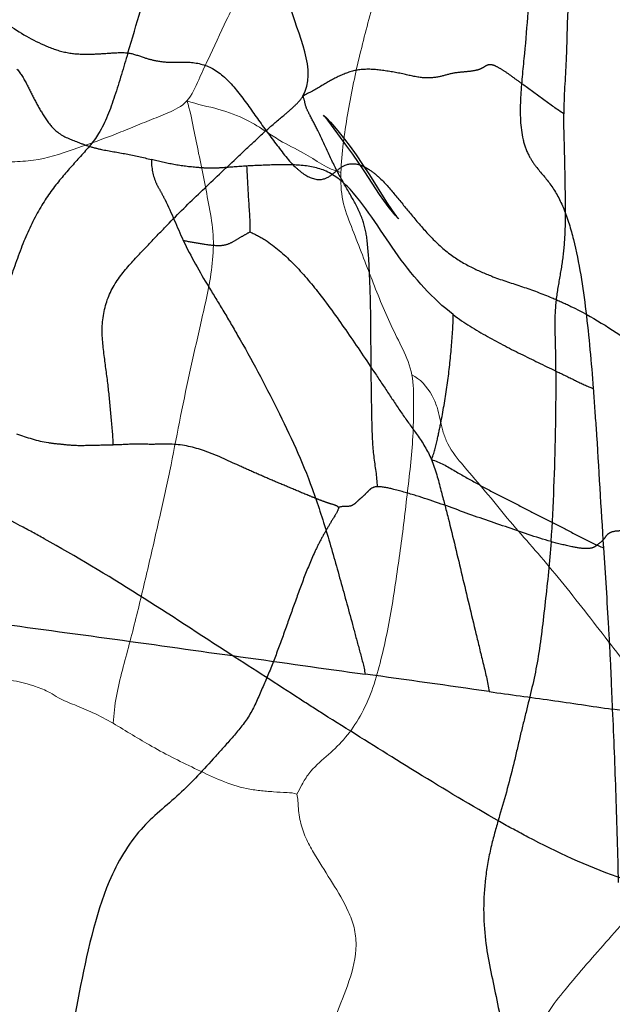
# Model space of a CAD drawing. Units: millimetres. Extents: x -605615692 to 17, y -1703671404 to 113.
# Drawn here: x -605611951 to -605611942, y -1703669718 to -1703669702 of the extents above; entities that cross this region are included whole.
import ezdxf

# ---------------------------------------------------------------- set-up
doc = ezdxf.new("R2010")
doc.units = ezdxf.units.MM
doc.linetypes.add('HIDDEN', pattern=[0.2, 0.1, -0.1])
doc.layers.get('0').update_dxf_attribs({"lineweight": 9, "true_color": 0x1c1c1c})
doc.layers.get('Defpoints').update_dxf_attribs({"color": 3, "lineweight": 0})
doc.layers.add('DEFAULT_2', color=8, linetype='HIDDEN')
doc.styles.add('2F обычный', font='Montserrat-Light.ttf', dxfattribs={"width": 0.8})
doc.dimstyles.new('stroitelniy3', dxfattribs={"dimtxt": 80, "dimasz": 30, "dimexe": 5, "dimexo": 10, "dimgap": 20, "dimtad": 1, "dimtoh": 1, "dimdec": 0, "dimrnd": 5, "dimtxsty": '2F обычный', "dimblk": 'ARCHTICK', "dimcen": 0.09, "dimdle": 2, "dimadec": 0, "dimazin": 2, "dimtfac": 1, "dimtdec": 0, "dimtmove": 1, "dimatfit": 3, "dimfxl": 10, "dimtfill": 1, "dimtolj": 1, "dimtzin": 0, "dimarcsym": 1})

# ---------------------------------------------------------------- blocks, each defined once
blk = doc.blocks.new('_ArchTick')
at = {"color": 0, "linetype": 'ByBlock', "const_width": 0.15}
blk.add_lwpolyline([(-0.5, -0.5), (0.5, 0.5)], dxfattribs=at)
blk = doc.blocks.new('*D246')
at = {"color": 0, "lineweight": -2, "transparency": 16777216}
for p, q in [((-605612313.083, -1703669601.356), (-605612313.083, -1703670014.772)), ((-605611512.083, -1703669601.356), (-605611512.083, -1703670014.772)), ((-605612315.083, -1703670009.772), (-605611510.083, -1703670009.772))]:
    blk.add_line(p, q, dxfattribs=at)
at = {"layer": 'Defpoints', "color": 0, "lineweight": 30, "transparency": 16777216}
for p in [(-605612313.083, -1703669591.356, 25.349), (-605611512.083, -1703669591.356, 25.349), (-605611512.083, -1703670009.772)]:
    blk.add_point(p, dxfattribs=at)
at = {"color": 0, "lineweight": -2, "transparency": 16777216, "xscale": 25, "yscale": 25, "zscale": 25, "rotation": 180}
blk.add_blockref('_ArchTick', (-605612313.083, -1703670009.772), dxfattribs=at)
at = {"color": 0, "lineweight": -2, "transparency": 16777216, "xscale": 25, "yscale": 25, "zscale": 25}
blk.add_blockref('_ArchTick', (-605611512.083, -1703670009.772), dxfattribs=at)
at = {"color": 0, "transparency": 16777216, "insert": (-605611912.583, -1703669964.415), "char_height": 50, "attachment_point": 5, "style": '2F обычный', "bg_fill": 3, "box_fill_scale": 1.1, "bg_fill_color": 256, "bg_fill_true_color": 13158600, "bg_fill_transparency": 0}
blk.add_mtext('\\A1;800', dxfattribs=at)

msp = doc.modelspace()

# ---------------------------------------------------------------- linework, layer by layer
at = {"color": 7, "linetype": 'Continuous'}
for points, knots in [([(-605611948.248, -1703669703.571, 179.429), (-605611948.168, -1703669703.483, 179.496), (-605611948.069, -1703669703.252, 179.58), (-605611947.87, -1703669702.823, 179.746), (-605611947.676, -1703669702.397, 179.909), (-605611947.465, -1703669701.981, 180.086), (-605611947.3, -1703669701.673, 180.225), (-605611947.151, -1703669701.424, 180.35), (-605611947.025, -1703669701.243, 180.456), (-605611946.972, -1703669701.138, 180.5), (-605611946.963, -1703669701.083, 180.507)], [0, 0, 0, 0, 0.136509, 0.256143, 0.504221, 0.628864, 0.75417, 0.880242, 0.942976, 1, 1, 1, 1]), ([(-605611945.815, -1703669704.702, 181.471), (-605611945.803, -1703669704.396, 181.481), (-605611945.72, -1703669703.786, 181.551), (-605611945.537, -1703669702.891, 181.704), (-605611945.298, -1703669702.015, 181.904), (-605611945.156, -1703669701.423, 182.024), (-605611945.069, -1703669701.135, 182.097)], [0, 0, 0, 0, 0.248028, 0.498412, 0.749543, 1, 1, 1, 1]), ([(-605611948.248, -1703669703.571, 179.429), (-605611948.333, -1703669703.665, 179.358), (-605611948.541, -1703669703.765, 179.183), (-605611948.845, -1703669703.882, 178.929), (-605611949.143, -1703669704.005, 178.678), (-605611949.543, -1703669704.165, 178.342), (-605611950.05, -1703669704.346, 177.917), (-605611950.461, -1703669704.481, 177.572), (-605611950.672, -1703669704.511, 177.395)], [0, 0, 0, 0, 0.131994, 0.253631, 0.37731, 0.500988, 0.749075, 1, 1, 1, 1]), ([(-605611945.815, -1703669704.702, 181.471), (-605611946.024, -1703669704.653, 181.295), (-605611946.331, -1703669704.415, 181.038), (-605611946.732, -1703669704.238, 180.702), (-605611947.021, -1703669704.039, 180.459), (-605611947.334, -1703669703.848, 180.196), (-605611947.759, -1703669703.686, 179.839), (-605611948.084, -1703669703.633, 179.567), (-605611948.248, -1703669703.571, 179.429)], [0, 0, 0, 0, 0.245353, 0.402126, 0.490123, 0.623037, 0.801937, 1, 1, 1, 1]), ([(-605611948.248, -1703669703.571, 179.429), (-605611948.201, -1703669703.711, 179.469), (-605611948.149, -1703669703.995, 179.512), (-605611948.032, -1703669704.553, 179.611), (-605611947.919, -1703669705.109, 179.705), (-605611947.82, -1703669705.687, 179.788), (-605611947.838, -1703669706.141, 179.773), (-605611947.914, -1703669706.581, 179.71), (-605611947.98, -1703669706.868, 179.654), (-605611948.013, -1703669707.012, 179.627)], [0, 0, 0, 0, 0.129779, 0.24549, 0.491615, 0.618621, 0.74507, 0.873206, 1, 1, 1, 1]), ([(-605611950.672, -1703669704.511, 177.395), (-605611950.785, -1703669704.527, 177.3), (-605611950.989, -1703669704.534, 177.13), (-605611951.268, -1703669704.551, 176.896), (-605611951.529, -1703669704.615, 176.676), (-605611951.827, -1703669704.608, 176.426), (-605611952.162, -1703669704.532, 176.145), (-605611952.501, -1703669704.467, 175.86), (-605611952.771, -1703669704.445, 175.634), (-605611952.933, -1703669704.445, 175.498), (-605611952.98, -1703669704.413, 175.459)], [0, 0, 0, 0, 0.146634, 0.262956, 0.360657, 0.489925, 0.644735, 0.800779, 0.930688, 1, 1, 1, 1]), ([(-605611944.696, -1703669707.898, 182.41), (-605611944.723, -1703669707.754, 182.387), (-605611944.834, -1703669707.489, 182.294), (-605611945.088, -1703669707.006, 182.081), (-605611945.293, -1703669706.48, 181.909), (-605611945.496, -1703669705.955, 181.738), (-605611945.65, -1703669705.559, 181.609), (-605611945.808, -1703669705.157, 181.477), (-605611945.822, -1703669704.851, 181.465), (-605611945.815, -1703669704.702, 181.471)], [0, 0, 0, 0, 0.125277, 0.250366, 0.497739, 0.622064, 0.747614, 0.874182, 1, 1, 1, 1]), ([(-605611948.013, -1703669707.012, 179.627), (-605611948.129, -1703669707.523, 179.53), (-605611948.304, -1703669708.288, 179.382), (-605611948.496, -1703669709.323, 179.221), (-605611948.608, -1703669709.835, 179.127), (-605611948.667, -1703669710.09, 179.078)], [0, 0, 0, 0, 0.500256, 0.749433, 1, 1, 1, 1]), ([(-605611944.696, -1703669707.898, 182.41), (-605611944.668, -1703669708.045, 182.433), (-605611944.666, -1703669708.354, 182.435), (-605611944.671, -1703669708.813, 182.43), (-605611944.708, -1703669709.277, 182.4), (-605611944.782, -1703669709.894, 182.337), (-605611944.851, -1703669710.514, 182.28), (-605611944.946, -1703669711.13, 182.2), (-605611944.989, -1703669711.44, 182.164), (-605611945.015, -1703669711.593, 182.142)], [0, 0, 0, 0, 0.121343, 0.245285, 0.369947, 0.495325, 0.747224, 0.87349, 1, 1, 1, 1]), ([(-605611942.523, -1703669710.929, 184.233), (-605611942.64, -1703669710.789, 184.135), (-605611942.879, -1703669710.52, 183.934), (-605611943.231, -1703669710.112, 183.639), (-605611943.567, -1703669709.693, 183.357), (-605611943.891, -1703669709.329, 183.085), (-605611944.124, -1703669709.027, 182.89), (-605611944.214, -1703669708.767, 182.814), (-605611944.251, -1703669708.586, 182.783), (-605611944.294, -1703669708.401, 182.747), (-605611944.41, -1703669708.13, 182.649), (-605611944.568, -1703669707.959, 182.517), (-605611944.696, -1703669707.898, 182.41)], [0, 0, 0, 0, 0.147316, 0.292529, 0.437652, 0.578188, 0.69116, 0.736563, 0.779635, 0.823921, 0.87355, 1, 1, 1, 1]), ([(-605611948.667, -1703669710.09, 179.078), (-605611948.73, -1703669710.366, 179.025), (-605611948.855, -1703669710.917, 178.92), (-605611949.019, -1703669711.605, 178.783), (-605611949.158, -1703669712.153, 178.666), (-605611949.271, -1703669712.559, 178.571), (-605611949.372, -1703669712.972, 178.486), (-605611949.405, -1703669713.258, 178.458), (-605611949.415, -1703669713.401, 178.45)], [0, 0, 0, 0, 0.249128, 0.499532, 0.624701, 0.749903, 0.874817, 1, 1, 1, 1]), ([(-605611939.489, -1703669714.643, 186.779), (-605611939.659, -1703669714.546, 186.636), (-605611939.926, -1703669714.219, 186.412), (-605611940.289, -1703669713.727, 186.108), (-605611940.671, -1703669713.276, 185.787), (-605611941.046, -1703669712.812, 185.473), (-605611941.412, -1703669712.336, 185.165), (-605611941.901, -1703669711.704, 184.755), (-605611942.27, -1703669711.232, 184.446), (-605611942.523, -1703669710.929, 184.233)], [0, 0, 0, 0, 0.133872, 0.255543, 0.379798, 0.504028, 0.628012, 0.75225, 1, 1, 1, 1]), ([(-605611945.015, -1703669711.593, 182.142), (-605611945.041, -1703669711.748, 182.12), (-605611945.102, -1703669712.053, 182.069), (-605611945.206, -1703669712.507, 181.982), (-605611945.338, -1703669712.945, 181.871), (-605611945.528, -1703669713.337, 181.712), (-605611945.765, -1703669713.671, 181.513), (-605611946.048, -1703669713.926, 181.275), (-605611946.29, -1703669714.133, 181.073), (-605611946.428, -1703669714.356, 180.956), (-605611946.482, -1703669714.472, 180.911), (-605611946.511, -1703669714.518, 180.887)], [0, 0, 0, 0, 0.130535, 0.260946, 0.390699, 0.518352, 0.642145, 0.76439, 0.8885, 0.951003, 1, 1, 1, 1]), ([(-605611953.526, -1703669712.69, 175.001), (-605611953.284, -1703669712.694, 175.203), (-605611952.803, -1703669712.696, 175.607), (-605611952.201, -1703669712.692, 176.112), (-605611951.719, -1703669712.7, 176.517), (-605611951.354, -1703669712.701, 176.823), (-605611950.992, -1703669712.715, 177.127), (-605611950.756, -1703669712.78, 177.325), (-605611950.644, -1703669712.819, 177.419)], [0, 0, 0, 0, 0.250891, 0.499566, 0.624958, 0.751587, 0.878846, 1, 1, 1, 1]), ([(-605611950.644, -1703669712.819, 177.419), (-605611950.566, -1703669712.846, 177.484), (-605611950.441, -1703669712.894, 177.589), (-605611950.244, -1703669713.025, 177.754), (-605611950.012, -1703669713.115, 177.949), (-605611949.72, -1703669713.236, 178.194), (-605611949.519, -1703669713.34, 178.362), (-605611949.415, -1703669713.401, 178.45)], [0, 0, 0, 0, 0.184247, 0.297358, 0.505344, 0.737922, 1, 1, 1, 1]), ([(-605611949.415, -1703669713.401, 178.45), (-605611949.211, -1703669713.522, 178.621), (-605611948.776, -1703669713.795, 178.986), (-605611948.199, -1703669714.08, 179.471), (-605611947.703, -1703669714.315, 179.887), (-605611947.372, -1703669714.426, 180.164), (-605611947.096, -1703669714.466, 180.396), (-605611946.882, -1703669714.482, 180.576), (-605611946.687, -1703669714.496, 180.739), (-605611946.561, -1703669714.5, 180.845), (-605611946.511, -1703669714.518, 180.887)], [0, 0, 0, 0, 0.220266, 0.473714, 0.605535, 0.738502, 0.80739, 0.87828, 0.949104, 1, 1, 1, 1]), ([(-605611946.511, -1703669714.518, 180.887), (-605611946.494, -1703669714.589, 180.901), (-605611946.491, -1703669714.762, 180.904), (-605611946.45, -1703669715.023, 180.938), (-605611946.346, -1703669715.273, 181.025), (-605611946.174, -1703669715.569, 181.17), (-605611945.947, -1703669715.923, 181.36), (-605611945.726, -1703669716.286, 181.546), (-605611945.598, -1703669716.619, 181.653), (-605611945.552, -1703669717.007, 181.691), (-605611945.679, -1703669717.491, 181.585), (-605611945.9, -1703669718.013, 181.399), (-605611946.034, -1703669718.378, 181.287), (-605611946.098, -1703669718.56, 181.234)], [0, 0, 0, 0, 0.049842, 0.11242, 0.174363, 0.235975, 0.358041, 0.479898, 0.541204, 0.602766, 0.733461, 0.867511, 1, 1, 1, 1]), ([(-605611942.541, -1703669717.968, 184.218), (-605611942.462, -1703669717.835, 184.284), (-605611942.253, -1703669717.587, 184.46), (-605611941.934, -1703669717.201, 184.727), (-605611941.578, -1703669716.807, 185.026), (-605611941.215, -1703669716.382, 185.331), (-605611940.819, -1703669715.961, 185.663), (-605611940.388, -1703669715.565, 186.025), (-605611939.943, -1703669715.128, 186.398), (-605611939.632, -1703669714.834, 186.659), (-605611939.489, -1703669714.643, 186.779)], [0, 0, 0, 0, 0.097021, 0.211915, 0.328219, 0.448696, 0.57964, 0.712577, 0.845903, 1, 1, 1, 1])]:
    msp.add_open_spline(points, degree=3, knots=knots, dxfattribs=at)
at = {"layer": 'DEFAULT_2', "color": 8, "linetype": 'HIDDEN', "extrusion": (-0.642788, 1e-16, 0.766044)}
msp.add_line((-605611945.362, -1703669704.743, 181.851), (-605611945.094, -1703669705.171, 182.076), dxfattribs=at)
at = {"layer": 'DEFAULT_2', "color": 8, "linetype": 'HIDDEN', "extrusion": (-0.642788, 1e-16, 0.766044), "elevation": 389279994.063}
for points in [[(1703669703.801, -463925549.489), (1703669703.8, -463925549.489), (1703669703.847, -463925549.425), (1703669703.909, -463925549.347), (1703669703.984, -463925549.261), (1703669704.073, -463925549.165), (1703669704.177, -463925549.059), (1703669704.295, -463925548.943), (1703669704.427, -463925548.818), (1703669704.576, -463925548.683), (1703669704.743, -463925548.54)], [(1703669703.873, -463925549.41), (1703669703.814, -463925549.474), (1703669703.801, -463925549.489)], [(1703669704.289, -463925549.007), (1703669703.957, -463925549.327), (1703669703.873, -463925549.41)], [(1703669704.694, -463925548.638), (1703669704.549, -463925548.766), (1703669704.415, -463925548.888), (1703669704.289, -463925549.007)], [(1703669705.426, -463925547.953), (1703669705.434, -463925547.944), (1703669705.378, -463925548.009), (1703669705.24, -463925548.156), (1703669705.051, -463925548.332), (1703669704.694, -463925548.638)], [(1703669705.171, -463925548.189), (1703669705.302, -463925548.076), (1703669705.399, -463925547.982), (1703669705.426, -463925547.953)]]:
    msp.add_lwpolyline(points, dxfattribs=at)
at = {"layer": 'DEFAULT_2', "color": 8, "linetype": 'HIDDEN', "extrusion": (-0.642788, 1e-16, 0.766044)}
msp.add_arc((1703670117.695, -463925590.882, 389279994.063), 407.267, 173.68334, 174.04523, dxfattribs=at)
at = {"layer": 'DEFAULT_2', "color": 8, "linetype": 'HIDDEN'}
for points, knots in [([(-605611949.182, -1703669702.817, 178.645), (-605611949.045, -1703669702.362, 178.761), (-605611948.845, -1703669701.676, 178.929), (-605611948.578, -1703669700.77, 179.152), (-605611948.431, -1703669700.325, 179.276), (-605611948.337, -1703669700.122, 179.355)], [0, 0, 0, 0, 0.503695, 0.755692, 1, 1, 1, 1]), ([(-605611946.416, -1703669703.497, 180.966), (-605611946.179, -1703669703.105, 181.166), (-605611946.582, -1703669702.364, 180.827), (-605611946.722, -1703669701.641, 180.71), (-605611946.747, -1703669701.097, 180.689), (-605611946.74, -1703669700.692, 180.695), (-605611946.726, -1703669700.421, 180.706)], [0, 0, 0, 0, 0.480942, 0.609319, 0.738977, 1, 1, 1, 1]), ([(-605611942.009, -1703669700.529, 184.665), (-605611941.991, -1703669700.663, 184.68), (-605611941.989, -1703669700.939, 184.681), (-605611942.094, -1703669701.317, 184.593), (-605611942.188, -1703669701.698, 184.514), (-605611942.233, -1703669702.103, 184.477), (-605611942.244, -1703669702.518, 184.467), (-605611942.258, -1703669703.078, 184.455), (-605611942.293, -1703669703.497, 184.426), (-605611942.294, -1703669703.778, 184.425)], [0, 0, 0, 0, 0.124263, 0.244579, 0.364835, 0.4891, 0.61606, 0.74422, 1, 1, 1, 1]), ([(-605611942.839, -1703669701.603, 183.968), (-605611942.846, -1703669702.039, 183.962), (-605611942.9, -1703669702.694, 183.917), (-605611942.99, -1703669703.547, 183.842), (-605611942.984, -1703669703.987, 183.847), (-605611942.936, -1703669704.186, 183.886)], [0, 0, 0, 0, 0.504569, 0.758828, 1, 1, 1, 1]), ([(-605611951.721, -1703669701.974, 176.515), (-605611951.5, -1703669702.063, 176.701), (-605611951.101, -1703669702.368, 177.035), (-605611950.583, -1703669702.68, 177.47), (-605611950.146, -1703669702.826, 177.837), (-605611949.814, -1703669702.842, 178.115), (-605611949.495, -1703669702.823, 178.383), (-605611949.285, -1703669702.805, 178.559), (-605611949.182, -1703669702.817, 178.645)], [0, 0, 0, 0, 0.260005, 0.513805, 0.640388, 0.764242, 0.88434, 1, 1, 1, 1]), ([(-605611949.182, -1703669702.817, 178.645), (-605611949.251, -1703669703.045, 178.587), (-605611949.377, -1703669703.482, 178.482), (-605611949.599, -1703669704.085, 178.296), (-605611949.948, -1703669704.469, 178.002), (-605611950.16, -1703669704.704, 177.825), (-605611950.26, -1703669704.827, 177.741)], [0, 0, 0, 0, 0.293873, 0.563599, 0.785224, 1, 1, 1, 1]), ([(-605611949.182, -1703669702.817, 178.645), (-605611949.1, -1703669702.827, 178.714), (-605611948.952, -1703669702.884, 178.838), (-605611948.712, -1703669702.953, 179.04), (-605611948.463, -1703669702.97, 179.249), (-605611948.156, -1703669702.95, 179.507), (-605611947.939, -1703669703.008, 179.689), (-605611947.82, -1703669703.077, 179.788)], [0, 0, 0, 0, 0.179452, 0.331749, 0.533456, 0.718374, 1, 1, 1, 1]), ([(-605611950.935, -1703669703.072, 177.174), (-605611950.872, -1703669703.144, 177.228), (-605611950.773, -1703669703.315, 177.311), (-605611950.646, -1703669703.581, 177.417), (-605611950.5, -1703669703.836, 177.54), (-605611950.382, -1703669703.995, 177.639), (-605611950.307, -1703669704.056, 177.701)], [0, 0, 0, 0, 0.255733, 0.492621, 0.73333, 1, 1, 1, 1]), ([(-605611947.82, -1703669703.077, 179.788), (-605611947.689, -1703669703.153, 179.898), (-605611947.453, -1703669703.397, 180.096), (-605611947.157, -1703669703.828, 180.344), (-605611946.846, -1703669704.246, 180.606), (-605611946.638, -1703669704.525, 180.781), (-605611946.518, -1703669704.634, 180.881)], [0, 0, 0, 0, 0.242524, 0.498705, 0.752732, 1, 1, 1, 1]), ([(-605611944.05, -1703669703.139, 182.952), (-605611944.121, -1703669703.153, 182.892), (-605611944.269, -1703669703.205, 182.768), (-605611944.529, -1703669703.222, 182.55), (-605611944.834, -1703669703.145, 182.294), (-605611945.177, -1703669703.083, 182.006), (-605611945.525, -1703669703.061, 181.714), (-605611945.841, -1703669703.17, 181.449), (-605611946.125, -1703669703.337, 181.21), (-605611946.316, -1703669703.448, 181.051), (-605611946.416, -1703669703.497, 180.966)], [0, 0, 0, 0, 0.088032, 0.188322, 0.317952, 0.46957, 0.615444, 0.743621, 0.867634, 1, 1, 1, 1]), ([(-605611942.294, -1703669703.778, 184.425), (-605611942.401, -1703669703.708, 184.336), (-605611942.611, -1703669703.555, 184.159), (-605611942.873, -1703669703.363, 183.939), (-605611943.081, -1703669703.211, 183.765), (-605611943.224, -1703669703.107, 183.645), (-605611943.346, -1703669703.034, 183.543), (-605611943.442, -1703669702.994, 183.462), (-605611943.516, -1703669703.011, 183.4), (-605611943.57, -1703669703.051, 183.355), (-605611943.63, -1703669703.081, 183.305), (-605611943.73, -1703669703.104, 183.22), (-605611943.871, -1703669703.118, 183.102), (-605611943.989, -1703669703.127, 183.003), (-605611944.05, -1703669703.139, 182.952)], [0, 0, 0, 0, 0.186828, 0.376459, 0.470951, 0.559579, 0.631543, 0.681751, 0.714984, 0.745025, 0.777696, 0.81544, 0.903471, 1, 1, 1, 1]), ([(-605611948.562, -1703669705.536, 179.166), (-605611948.388, -1703669705.358, 179.312), (-605611948.039, -1703669705.011, 179.604), (-605611947.592, -1703669704.598, 179.98), (-605611947.239, -1703669704.265, 180.276), (-605611946.975, -1703669704.016, 180.498), (-605611946.74, -1703669703.821, 180.695), (-605611946.549, -1703669703.659, 180.855), (-605611946.453, -1703669703.558, 180.935), (-605611946.416, -1703669703.497, 180.966)], [0, 0, 0, 0, 0.24957, 0.495619, 0.618734, 0.741651, 0.863536, 0.93258, 1, 1, 1, 1]), ([(-605611945.402, -1703669705.765, 181.818), (-605611945.415, -1703669705.652, 181.807), (-605611945.47, -1703669705.416, 181.76), (-605611945.64, -1703669705.099, 181.618), (-605611945.834, -1703669704.768, 181.455), (-605611946.013, -1703669704.407, 181.305), (-605611946.163, -1703669704.074, 181.179), (-605611946.287, -1703669703.832, 181.075), (-605611946.38, -1703669703.66, 180.997), (-605611946.393, -1703669703.545, 180.986), (-605611946.416, -1703669703.497, 180.966)], [0, 0, 0, 0, 0.129747, 0.274881, 0.436785, 0.603195, 0.763405, 0.874496, 0.935195, 1, 1, 1, 1]), ([(-605611942.43, -1703669707.113, 184.312), (-605611942.43, -1703669706.972, 184.311), (-605611942.418, -1703669706.696, 184.322), (-605611942.34, -1703669706.3, 184.387), (-605611942.281, -1703669705.898, 184.436), (-605611942.263, -1703669705.481, 184.451), (-605611942.268, -1703669705.055, 184.447), (-605611942.275, -1703669704.628, 184.441), (-605611942.284, -1703669704.202, 184.434), (-605611942.295, -1703669703.919, 184.425), (-605611942.294, -1703669703.778, 184.425)], [0, 0, 0, 0, 0.125871, 0.245599, 0.365266, 0.491188, 0.618857, 0.746277, 0.873377, 1, 1, 1, 1]), ([(-605611950.307, -1703669704.056, 177.701), (-605611950.213, -1703669704.133, 177.781), (-605611950.037, -1703669704.2, 177.928), (-605611949.801, -1703669704.293, 178.126), (-605611949.538, -1703669704.357, 178.347), (-605611949.206, -1703669704.406, 178.625), (-605611948.944, -1703669704.468, 178.845), (-605611948.811, -1703669704.498, 178.957)], [0, 0, 0, 0, 0.218173, 0.349116, 0.481003, 0.73791, 1, 1, 1, 1]), ([(-605611942.936, -1703669704.186, 183.886), (-605611942.916, -1703669704.272, 183.904), (-605611942.861, -1703669704.427, 183.949), (-605611942.703, -1703669704.66, 184.082), (-605611942.481, -1703669704.896, 184.269), (-605611942.272, -1703669705.289, 184.444), (-605611942.183, -1703669705.597, 184.518), (-605611942.142, -1703669705.763, 184.553)], [0, 0, 0, 0, 0.141426, 0.261864, 0.486116, 0.726678, 1, 1, 1, 1]), ([(-605611947.306, -1703669704.603, 180.22), (-605611947.436, -1703669704.612, 180.11), (-605611947.631, -1703669704.628, 179.947), (-605611947.89, -1703669704.641, 179.73), (-605611948.143, -1703669704.622, 179.517), (-605611948.452, -1703669704.589, 179.258), (-605611948.692, -1703669704.525, 179.057), (-605611948.811, -1703669704.498, 178.957)], [0, 0, 0, 0, 0.258459, 0.38702, 0.513899, 0.760605, 1, 1, 1, 1]), ([(-605611948.811, -1703669704.498, 178.957), (-605611948.811, -1703669704.627, 178.957), (-605611948.775, -1703669704.815, 178.987), (-605611948.664, -1703669705.002, 179.08), (-605611948.51, -1703669705.295, 179.209), (-605611948.406, -1703669705.566, 179.296), (-605611948.307, -1703669705.776, 179.38)], [0, 0, 0, 0, 0.266963, 0.375738, 0.488124, 1, 1, 1, 1]), ([(-605611945.671, -1703669704.97, 181.592), (-605611945.782, -1703669704.849, 181.498), (-605611946.036, -1703669704.649, 181.286), (-605611946.466, -1703669704.577, 180.925), (-605611946.887, -1703669704.583, 180.571), (-605611947.166, -1703669704.595, 180.337), (-605611947.306, -1703669704.603, 180.22)], [0, 0, 0, 0, 0.255534, 0.506941, 0.753482, 1, 1, 1, 1]), ([(-605611947.306, -1703669704.603, 180.22), (-605611947.297, -1703669704.778, 180.227), (-605611947.279, -1703669705.123, 180.242), (-605611947.252, -1703669705.469, 180.265), (-605611947.253, -1703669705.642, 180.264)], [0, 0, 0, 0, 0.503144, 1, 1, 1, 1]), ([(-605611946.371, -1703669704.747, 181.004), (-605611946.285, -1703669704.799, 181.077), (-605611946.11, -1703669704.854, 181.223), (-605611945.913, -1703669704.704, 181.389), (-605611945.738, -1703669704.557, 181.536), (-605611945.584, -1703669704.558, 181.665), (-605611945.507, -1703669704.587, 181.729)], [0, 0, 0, 0, 0.315741, 0.532097, 0.735048, 1, 1, 1, 1]), ([(-605611945.435, -1703669704.62, 181.79), (-605611945.416, -1703669704.63, 181.805), (-605611945.34, -1703669704.674, 181.869), (-605611945.268, -1703669704.731, 181.93), (-605611945.216, -1703669704.779, 181.974)], [0, 0, 0, 0, 0.235601, 1, 1, 1, 1]), ([(-605611945.216, -1703669704.779, 181.974), (-605611945.125, -1703669704.862, 182.05), (-605611944.96, -1703669705.056, 182.188), (-605611944.799, -1703669705.254, 182.324), (-605611944.717, -1703669705.352, 182.392)], [0, 0, 0, 0, 0.498899, 1, 1, 1, 1]), ([(-605611950.26, -1703669704.827, 177.741), (-605611950.367, -1703669704.958, 177.651), (-605611950.582, -1703669705.255, 177.471), (-605611950.84, -1703669705.799, 177.254), (-605611951.055, -1703669706.419, 177.074), (-605611951.193, -1703669706.847, 176.958), (-605611951.262, -1703669707.063, 176.9)], [0, 0, 0, 0, 0.219975, 0.466284, 0.731387, 1, 1, 1, 1]), ([(-605611944.04, -1703669706.949, 182.96), (-605611944.363, -1703669706.701, 182.689), (-605611944.937, -1703669706.06, 182.208), (-605611945.387, -1703669705.278, 181.83), (-605611945.671, -1703669704.97, 181.592)], [0, 0, 0, 0, 0.503833, 1, 1, 1, 1]), ([(-605611949.413, -1703669709.005, 178.451), (-605611949.418, -1703669708.852, 178.447), (-605611949.446, -1703669708.546, 178.424), (-605611949.489, -1703669708.084, 178.388), (-605611949.555, -1703669707.615, 178.332), (-605611949.615, -1703669707.12, 178.282), (-605611949.498, -1703669706.596, 178.381), (-605611949.204, -1703669706.205, 178.627), (-605611948.882, -1703669705.87, 178.897), (-605611948.668, -1703669705.645, 179.077), (-605611948.562, -1703669705.536, 179.166)], [0, 0, 0, 0, 0.114102, 0.229422, 0.345849, 0.469256, 0.598831, 0.733601, 0.869076, 1, 1, 1, 1]), ([(-605611948.307, -1703669705.776, 179.38), (-605611948.223, -1703669705.793, 179.45), (-605611948.053, -1703669705.823, 179.593), (-605611947.837, -1703669705.857, 179.774), (-605611947.653, -1703669705.858, 179.929), (-605611947.512, -1703669705.797, 180.047), (-605611947.382, -1703669705.714, 180.156), (-605611947.294, -1703669705.665, 180.23), (-605611947.253, -1703669705.642, 180.264)], [0, 0, 0, 0, 0.233007, 0.473169, 0.600348, 0.735684, 0.877242, 1, 1, 1, 1]), ([(-605611947.253, -1703669705.642, 180.264), (-605611947.16, -1703669705.682, 180.343), (-605611946.914, -1703669705.818, 180.549), (-605611946.545, -1703669706.149, 180.858), (-605611946.287, -1703669706.45, 181.075), (-605611946.16, -1703669706.615, 181.181)], [0, 0, 0, 0, 0.221246, 0.598238, 1, 1, 1, 1]), ([(-605611944.438, -1703669705.676, 182.626), (-605611944.329, -1703669705.793, 182.718), (-605611944.109, -1703669706.001, 182.902), (-605611943.862, -1703669706.146, 183.109), (-605611943.742, -1703669706.205, 183.21)], [0, 0, 0, 0, 0.523618, 1, 1, 1, 1]), ([(-605611948.307, -1703669705.776, 179.38), (-605611948.186, -1703669706.032, 179.481), (-605611947.975, -1703669706.4, 179.659), (-605611947.673, -1703669706.885, 179.912), (-605611947.524, -1703669707.144, 180.037), (-605611947.447, -1703669707.277, 180.102)], [0, 0, 0, 0, 0.481108, 0.733404, 1, 1, 1, 1]), ([(-605611945.239, -1703669709.666, 181.954), (-605611945.241, -1703669709.504, 181.952), (-605611945.305, -1703669709.189, 181.899), (-605611945.324, -1703669708.702, 181.883), (-605611945.332, -1703669708.211, 181.876), (-605611945.342, -1703669707.546, 181.868), (-605611945.339, -1703669706.882, 181.87), (-605611945.365, -1703669706.233, 181.848), (-605611945.384, -1703669705.917, 181.833), (-605611945.402, -1703669705.765, 181.818)], [0, 0, 0, 0, 0.123991, 0.246781, 0.373328, 0.501091, 0.757205, 0.882412, 1, 1, 1, 1]), ([(-605611942.142, -1703669705.763, 184.553), (-605611942.05, -1703669706.13, 184.63), (-605611941.93, -1703669706.915, 184.731), (-605611941.859, -1703669707.705, 184.79), (-605611941.829, -1703669708.113, 184.815)], [0, 0, 0, 0, 0.485157, 1, 1, 1, 1]), ([(-605611943.742, -1703669706.205, 183.21), (-605611943.634, -1703669706.259, 183.301), (-605611943.372, -1703669706.373, 183.521), (-605611942.945, -1703669706.504, 183.879), (-605611942.635, -1703669706.618, 184.139), (-605611942.481, -1703669706.683, 184.269)], [0, 0, 0, 0, 0.264917, 0.629561, 1, 1, 1, 1]), ([(-605611946.16, -1703669706.615, 181.181), (-605611946.006, -1703669706.814, 181.31), (-605611945.705, -1703669707.232, 181.563), (-605611945.343, -1703669707.776, 181.867), (-605611945.049, -1703669708.213, 182.113), (-605611944.835, -1703669708.54, 182.293), (-605611944.596, -1703669708.86, 182.493), (-605611944.445, -1703669709.094, 182.62), (-605611944.385, -1703669709.238, 182.671)], [0, 0, 0, 0, 0.242368, 0.491861, 0.616469, 0.740746, 0.859937, 1, 1, 1, 1]), ([(-605611942.481, -1703669706.683, 184.269), (-605611942.38, -1703669706.725, 184.353), (-605611941.951, -1703669706.916, 184.713), (-605611941.54, -1703669707.171, 185.058), (-605611941.237, -1703669707.391, 185.312)], [0, 0, 0, 0, 0.233627, 1, 1, 1, 1]), ([(-605611944.385, -1703669709.238, 182.671), (-605611944.341, -1703669709.138, 182.708), (-605611944.293, -1703669708.931, 182.748), (-605611944.211, -1703669708.538, 182.817), (-605611944.131, -1703669708.065, 182.884), (-605611944.068, -1703669707.503, 182.937), (-605611944.043, -1703669707.131, 182.958), (-605611944.04, -1703669706.949, 182.96)], [0, 0, 0, 0, 0.147166, 0.273429, 0.522582, 0.766537, 1, 1, 1, 1]), ([(-605611944.04, -1703669706.949, 182.96), (-605611943.867, -1703669707.081, 183.105), (-605611943.502, -1703669707.301, 183.412), (-605611942.945, -1703669707.586, 183.879), (-605611942.479, -1703669707.811, 184.27), (-605611942.108, -1703669707.988, 184.581), (-605611941.924, -1703669708.082, 184.735), (-605611941.829, -1703669708.113, 184.815)], [0, 0, 0, 0, 0.252782, 0.503339, 0.752592, 0.876926, 1, 1, 1, 1]), ([(-605611942.493, -1703669710.533, 184.258), (-605611942.456, -1703669709.962, 184.29), (-605611942.423, -1703669709.105, 184.317), (-605611942.414, -1703669708.105, 184.325), (-605611942.419, -1703669707.537, 184.32), (-605611942.429, -1703669707.254, 184.312), (-605611942.43, -1703669707.113, 184.312)], [0, 0, 0, 0, 0.502016, 0.751853, 0.875845, 1, 1, 1, 1]), ([(-605611947.447, -1703669707.277, 180.102), (-605611947.228, -1703669707.655, 180.285), (-605611946.81, -1703669708.44, 180.636), (-605611946.428, -1703669709.26, 180.957), (-605611946.269, -1703669709.696, 181.09)], [0, 0, 0, 0, 0.495084, 1, 1, 1, 1]), ([(-605611941.829, -1703669708.113, 184.815), (-605611941.814, -1703669708.322, 184.828), (-605611941.752, -1703669709.159, 184.88), (-605611941.709, -1703669709.999, 184.916), (-605611941.666, -1703669710.629, 184.952)], [0, 0, 0, 0, 0.248603, 1, 1, 1, 1]), ([(-605611950.943, -1703669708.83, 177.168), (-605611950.777, -1703669708.886, 177.307), (-605611950.544, -1703669708.964, 177.502), (-605611950.245, -1703669708.991, 177.753), (-605611950.009, -1703669709.018, 177.952), (-605611949.733, -1703669709.008, 178.184), (-605611949.518, -1703669709.005, 178.364), (-605611949.413, -1703669709.005, 178.451)], [0, 0, 0, 0, 0.334092, 0.464038, 0.58244, 0.79632, 1, 1, 1, 1]), ([(-605611947.97, -1703669709.1, 179.663), (-605611948.137, -1703669709.041, 179.522), (-605611948.411, -1703669708.981, 179.292), (-605611948.789, -1703669709.002, 178.975), (-605611949.099, -1703669708.987, 178.715), (-605611949.308, -1703669709.006, 178.54), (-605611949.413, -1703669709.005, 178.451)], [0, 0, 0, 0, 0.358566, 0.56806, 0.781286, 1, 1, 1, 1]), ([(-605611945.852, -1703669709.995, 181.44), (-605611945.858, -1703669709.983, 181.435), (-605611945.885, -1703669709.967, 181.412), (-605611945.953, -1703669709.942, 181.355), (-605611946.059, -1703669709.911, 181.266), (-605611946.193, -1703669709.859, 181.153), (-605611946.378, -1703669709.785, 180.998), (-605611946.608, -1703669709.687, 180.805), (-605611946.884, -1703669709.572, 180.574), (-605611947.156, -1703669709.455, 180.345), (-605611947.517, -1703669709.293, 180.043), (-605611947.786, -1703669709.165, 179.817), (-605611947.97, -1703669709.1, 179.663)], [0, 0, 0, 0, 0.014726, 0.037652, 0.096506, 0.160372, 0.226026, 0.356896, 0.486296, 0.615326, 0.743266, 1, 1, 1, 1]), ([(-605611944.385, -1703669709.238, 182.671), (-605611944.254, -1703669709.272, 182.781), (-605611944.02, -1703669709.416, 182.977), (-605611943.677, -1703669709.611, 183.265), (-605611943.341, -1703669709.789, 183.547), (-605611943.005, -1703669709.959, 183.829), (-605611942.671, -1703669710.13, 184.109), (-605611942.337, -1703669710.301, 184.389), (-605611942.003, -1703669710.47, 184.669), (-605611941.781, -1703669710.588, 184.855), (-605611941.666, -1703669710.629, 184.952)], [0, 0, 0, 0, 0.137236, 0.262226, 0.385823, 0.509202, 0.632019, 0.754753, 0.877623, 1, 1, 1, 1]), ([(-605611944.385, -1703669709.238, 182.671), (-605611944.32, -1703669709.391, 182.725), (-605611944.24, -1703669709.705, 182.793), (-605611944.079, -1703669710.316, 182.928), (-605611943.901, -1703669711.072, 183.077), (-605611943.717, -1703669711.833, 183.231), (-605611943.572, -1703669712.441, 183.353), (-605611943.496, -1703669712.745, 183.417), (-605611943.472, -1703669712.901, 183.437)], [0, 0, 0, 0, 0.136363, 0.255663, 0.503724, 0.752064, 0.876314, 1, 1, 1, 1]), ([(-605611950.504, -1703669710.486, 177.536), (-605611950.63, -1703669710.416, 177.431), (-605611951.141, -1703669710.144, 177.002), (-605611951.654, -1703669709.877, 176.571), (-605611952.047, -1703669709.701, 176.241)], [0, 0, 0, 0, 0.247492, 1, 1, 1, 1]), ([(-605611946.269, -1703669709.696, 181.09), (-605611946.183, -1703669709.931, 181.162), (-605611946.029, -1703669710.413, 181.291), (-605611945.822, -1703669711.148, 181.465), (-605611945.653, -1703669711.762, 181.607), (-605611945.522, -1703669712.254, 181.716), (-605611945.452, -1703669712.499, 181.775), (-605611945.432, -1703669712.626, 181.793)], [0, 0, 0, 0, 0.249855, 0.500265, 0.750539, 0.875778, 1, 1, 1, 1]), ([(-605611945.239, -1703669709.666, 181.954), (-605611945.272, -1703669709.665, 181.927), (-605611945.338, -1703669709.683, 181.871), (-605611945.411, -1703669709.767, 181.809), (-605611945.463, -1703669709.814, 181.766), (-605611945.49, -1703669709.838, 181.743)], [0, 0, 0, 0, 0.342519, 0.660567, 1, 1, 1, 1]), ([(-605611943.925, -1703669710.049, 183.056), (-605611944.158, -1703669709.963, 182.862), (-605611944.507, -1703669709.84, 182.568), (-605611944.945, -1703669709.713, 182.201), (-605611945.151, -1703669709.666, 182.028), (-605611945.239, -1703669709.666, 181.954)], [0, 0, 0, 0, 0.537325, 0.805047, 1, 1, 1, 1]), ([(-605611945.49, -1703669709.838, 181.743), (-605611945.509, -1703669709.854, 181.727), (-605611945.546, -1703669709.885, 181.696), (-605611945.601, -1703669709.944, 181.651), (-605611945.704, -1703669709.995, 181.564), (-605611945.796, -1703669709.967, 181.487), (-605611945.852, -1703669709.995, 181.44)], [0, 0, 0, 0, 0.173513, 0.338645, 0.541428, 1, 1, 1, 1]), ([(-605611945.852, -1703669709.995, 181.44), (-605611945.861, -1703669710.045, 181.432), (-605611945.928, -1703669710.147, 181.376), (-605611946.021, -1703669710.307, 181.298), (-605611946.131, -1703669710.493, 181.206), (-605611946.263, -1703669710.76, 181.095), (-605611946.407, -1703669711.115, 180.974), (-605611946.564, -1703669711.553, 180.843), (-605611946.72, -1703669711.991, 180.711), (-605611946.879, -1703669712.428, 180.578), (-605611947.057, -1703669712.849, 180.428), (-605611947.178, -1703669713.13, 180.327), (-605611947.253, -1703669713.257, 180.264)], [0, 0, 0, 0, 0.041554, 0.101936, 0.164302, 0.22778, 0.35637, 0.485331, 0.614574, 0.743705, 0.871581, 1, 1, 1, 1]), ([(-605611942.493, -1703669710.533, 184.258), (-605611942.736, -1703669710.464, 184.054), (-605611943.212, -1703669710.295, 183.655), (-605611943.69, -1703669710.136, 183.254), (-605611943.925, -1703669710.049, 183.056)], [0, 0, 0, 0, 0.503951, 1, 1, 1, 1]), ([(-605611941.539, -1703669710.383, 185.058), (-605611941.566, -1703669710.393, 185.036), (-605611941.611, -1703669710.417, 184.998), (-605611941.666, -1703669710.51, 184.952), (-605611941.74, -1703669710.565, 184.89), (-605611941.829, -1703669710.637, 184.815), (-605611941.974, -1703669710.649, 184.694), (-605611942.198, -1703669710.61, 184.506), (-605611942.385, -1703669710.563, 184.349), (-605611942.493, -1703669710.533, 184.258)], [0, 0, 0, 0, 0.082114, 0.1359, 0.260808, 0.329156, 0.442472, 0.67344, 1, 1, 1, 1]), ([(-605611939.179, -1703669710.833, 187.039), (-605611939.402, -1703669710.777, 186.852), (-605611939.848, -1703669710.662, 186.478), (-605611940.503, -1703669710.513, 185.928), (-605611941.018, -1703669710.404, 185.496), (-605611941.358, -1703669710.359, 185.21), (-605611941.491, -1703669710.367, 185.099), (-605611941.539, -1703669710.383, 185.058)], [0, 0, 0, 0, 0.284483, 0.570199, 0.835353, 0.937653, 1, 1, 1, 1]), ([(-605611942.493, -1703669710.533, 184.258), (-605611942.514, -1703669710.852, 184.241), (-605611942.589, -1703669711.472, 184.178), (-605611942.681, -1703669712.364, 184.101), (-605611942.846, -1703669713.051, 183.962), (-605611942.98, -1703669713.582, 183.849), (-605611943.042, -1703669713.859, 183.798), (-605611943.076, -1703669714.002, 183.769)], [0, 0, 0, 0, 0.26983, 0.528756, 0.75655, 0.874071, 1, 1, 1, 1]), ([(-605611941.666, -1703669710.629, 184.952), (-605611941.638, -1703669711.051, 184.976), (-605611941.599, -1703669711.686, 185.008), (-605611941.552, -1703669712.536, 185.048), (-605611941.537, -1703669712.963, 185.06), (-605611941.527, -1703669713.177, 185.069)], [0, 0, 0, 0, 0.49767, 0.74803, 1, 1, 1, 1]), ([(-605611946.092, -1703669713.257, 181.239), (-605611946.215, -1703669713.179, 181.135), (-605611946.703, -1703669712.865, 180.726), (-605611947.189, -1703669712.55, 180.318), (-605611947.553, -1703669712.316, 180.012)], [0, 0, 0, 0, 0.25261, 1, 1, 1, 1]), ([(-605611943.472, -1703669712.901, 183.437), (-605611943.147, -1703669712.947, 183.71), (-605611942.498, -1703669713.033, 184.254), (-605611941.85, -1703669713.131, 184.798), (-605611941.527, -1703669713.177, 185.069)], [0, 0, 0, 0, 0.501685, 1, 1, 1, 1]), ([(-605611939.85, -1703669713.427, 186.476), (-605611939.989, -1703669713.406, 186.36), (-605611940.547, -1703669713.32, 185.891), (-605611941.106, -1703669713.238, 185.422), (-605611941.527, -1703669713.177, 185.069)], [0, 0, 0, 0, 0.248072, 1, 1, 1, 1]), ([(-605611941.527, -1703669713.177, 185.069), (-605611941.504, -1703669713.632, 185.088), (-605611941.472, -1703669714.545, 185.115), (-605611941.443, -1703669715.458, 185.139), (-605611941.434, -1703669715.916, 185.147)], [0, 0, 0, 0, 0.498645, 1, 1, 1, 1]), ([(-605611947.253, -1703669713.257, 180.264), (-605611947.331, -1703669713.386, 180.199), (-605611947.514, -1703669713.61, 180.045), (-605611947.89, -1703669714.024, 179.729), (-605611948.36, -1703669714.544, 179.336), (-605611949.021, -1703669715.044, 178.78), (-605611949.347, -1703669715.592, 178.507), (-605611949.476, -1703669715.898, 178.399)], [0, 0, 0, 0, 0.124556, 0.247316, 0.489614, 0.733986, 1, 1, 1, 1]), ([(-605611944.53, -1703669714.229, 182.549), (-605611944.667, -1703669714.146, 182.434), (-605611945.187, -1703669713.822, 181.998), (-605611945.708, -1703669713.498, 181.561), (-605611946.092, -1703669713.257, 181.239)], [0, 0, 0, 0, 0.261017, 1, 1, 1, 1]), ([(-605611943.076, -1703669714.002, 183.769), (-605611943.146, -1703669714.291, 183.711), (-605611943.265, -1703669714.723, 183.611), (-605611943.44, -1703669715.306, 183.464), (-605611943.562, -1703669715.938, 183.362), (-605611943.579, -1703669716.753, 183.347), (-605611943.437, -1703669717.363, 183.466), (-605611943.376, -1703669717.658, 183.517)], [0, 0, 0, 0, 0.240671, 0.365078, 0.496801, 0.757233, 1, 1, 1, 1]), ([(-605611942.774, -1703669715.242, 184.023), (-605611942.927, -1703669715.163, 183.894), (-605611943.518, -1703669714.844, 183.398), (-605611944.099, -1703669714.492, 182.91), (-605611944.53, -1703669714.229, 182.549)], [0, 0, 0, 0, 0.256875, 1, 1, 1, 1]), ([(-605611940.88, -1703669716, 185.612), (-605611941.041, -1703669715.956, 185.477), (-605611941.686, -1703669715.765, 184.936), (-605611942.313, -1703669715.482, 184.41), (-605611942.774, -1703669715.242, 184.023)], [0, 0, 0, 0, 0.248934, 1, 1, 1, 1]), ([(-605611949.476, -1703669715.898, 178.399), (-605611949.704, -1703669716.442, 178.207), (-605611949.956, -1703669717.65, 177.996), (-605611950.181, -1703669718.841, 177.807), (-605611950.311, -1703669719.43, 177.698)], [0, 0, 0, 0, 0.503147, 1, 1, 1, 1]), ([(-605611943.376, -1703669717.658, 183.517), (-605611943.313, -1703669717.966, 183.57), (-605611943.218, -1703669718.434, 183.65), (-605611943.096, -1703669719.064, 183.752), (-605611943, -1703669719.546, 183.833), (-605611942.896, -1703669720.03, 183.92), (-605611942.835, -1703669720.531, 183.971), (-605611942.794, -1703669721.037, 184.006), (-605611942.745, -1703669721.372, 184.047), (-605611942.719, -1703669721.539, 184.069)], [0, 0, 0, 0, 0.24077, 0.364718, 0.489903, 0.615961, 0.743262, 0.871601, 1, 1, 1, 1])]:
    msp.add_open_spline(points, degree=3, knots=knots, dxfattribs=at)
for points in [[(-605611946.518, -1703669704.634, 180.881), (-605611946.472, -1703669704.677, 180.92), (-605611946.423, -1703669704.716, 180.961), (-605611946.371, -1703669704.747, 181.004)], [(-605611945.507, -1703669704.587, 181.729), (-605611945.482, -1703669704.596, 181.75), (-605611945.458, -1703669704.607, 181.77), (-605611945.435, -1703669704.62, 181.79)], [(-605611944.717, -1703669705.352, 182.392), (-605611944.626, -1703669705.463, 182.469), (-605611944.534, -1703669705.573, 182.546), (-605611944.438, -1703669705.676, 182.626)], [(-605611949.019, -1703669711.371, 178.782), (-605611949.509, -1703669711.063, 178.371), (-605611950.004, -1703669710.765, 177.956), (-605611950.504, -1703669710.486, 177.536)], [(-605611947.553, -1703669712.316, 180.012), (-605611948.042, -1703669712.002, 179.602), (-605611948.528, -1703669711.679, 179.194), (-605611949.019, -1703669711.371, 178.782)], [(-605611951.391, -1703669711.801, 176.792), (-605611950.724, -1703669711.892, 177.352), (-605611950.056, -1703669711.983, 177.912), (-605611949.389, -1703669712.073, 178.472)], [(-605611949.389, -1703669712.073, 178.472), (-605611948.727, -1703669712.163, 179.027), (-605611948.066, -1703669712.259, 179.582), (-605611947.404, -1703669712.35, 180.137)], [(-605611947.404, -1703669712.35, 180.137), (-605611946.746, -1703669712.44, 180.689), (-605611946.089, -1703669712.537, 181.241), (-605611945.432, -1703669712.626, 181.793)]]:
    msp.add_open_spline(points, degree=3, dxfattribs=at)

# ---------------------------------------------------------------- next in the draw order: dimensions: what is measured, and where the dimension line sits
at = {"color": 252}
dim = msp.add_linear_dim(base=(-605611512.083, -1703670009.772, -2.036), p1=(-605612313.083, -1703669591.356, 23.313), p2=(-605611512.083, -1703669591.356, 23.313), dimstyle='stroitelniy3', override={"dimtxt": 50, "dimasz": 25}, dxfattribs=at)
dim.commit()
dim.dimension.update_dxf_attribs({"geometry": '*D246', "text_midpoint": (-605611912.583, -1703669964.415, -2.036)})

doc.saveas('drawing.dxf')
